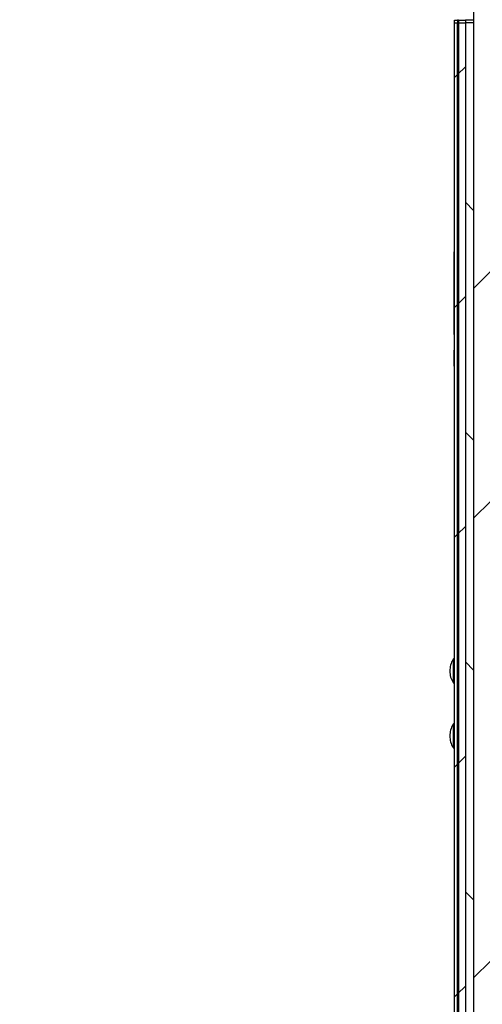
# Model space of a CAD drawing. Units: inches. Extents: x 0.3 to 21.8, y 0.2 to 16.9.
# Drawn here: x 6.3 to 6.7, y 6.7 to 7.4 of the extents above; entities that cross this region are included whole.
import ezdxf

# ---------------------------------------------------------------- set-up
doc = ezdxf.new("R2010")
doc.units = ezdxf.units.IN
doc.header["$MEASUREMENT"] = 0

msp = doc.modelspace()

# ---------------------------------------------------------------- hatches: boundary and pattern name
at = {"linetype": 'Continuous', "lineweight": 18, "true_color": 0x408080}
h = msp.add_hatch(dxfattribs=at)
h.set_pattern_fill('ANSI32', color=137, angle=3e-322, style=0)
edge = h.paths.add_edge_path(flags=0)
edge.add_arc((6.67507, 6.20721), 0.0125, 300, 360, ccw=False)
edge.add_line((6.68132, 6.19638), (6.3383, 5.99833))
edge.add_line((6.3383, 5.99833), (6.34505, 5.98664))
edge.add_line((6.34505, 5.98664), (6.68807, 6.18469))
edge.add_arc((6.67507, 6.20721), 0.026, 300, 360)
edge.add_line((6.70107, 6.20721), (6.70107, 7.54369))
edge.add_arc((6.67507, 7.54369), 0.026, 0, 90)
edge.add_line((6.67507, 7.56969), (6.3383, 7.56969))
edge.add_line((6.3383, 7.56969), (6.3383, 7.55619))
edge.add_line((6.3383, 7.55619), (6.67507, 7.55619))
edge.add_arc((6.67507, 7.54369), 0.0125, 0, 90, ccw=False)
edge.add_line((6.68757, 7.54369), (6.68757, 6.20721))
h = msp.add_hatch(dxfattribs=at)
h.set_pattern_fill('ANSI31', color=137, angle=3e-322, style=0)
h.paths.add_polyline_path([(6.67292, 6.27628), (6.67532, 6.27628), (6.67532, 7.4221), (6.67292, 7.4221)], flags=0)
h = msp.add_hatch(dxfattribs=at)
h.set_pattern_fill('ANSI31', color=137, angle=3e-322, style=0)
h.paths.add_polyline_path([(6.68132, 7.4221), (6.67532, 7.4221), (6.67532, 6.27628), (6.68132, 6.27628)], flags=0)
h = msp.add_hatch(dxfattribs=at)
h.set_pattern_fill('ANSI31', color=137, angle=90, style=0)
h.paths.add_polyline_path([(6.67588, 6.27628), (6.67588, 7.4221), (6.67532, 7.4221), (6.67532, 6.27628)], flags=0)
h = msp.add_hatch(dxfattribs=at)
h.set_pattern_fill('ANSI31', color=137, angle=90, style=0)
h.paths.add_polyline_path([(6.68757, 6.27628), (6.68757, 7.4221), (6.68132, 7.4221), (6.68132, 6.27628)], flags=0)

# ---------------------------------------------------------------- linework, layer by layer
at = {"color": 7, "linetype": 'Continuous', "lineweight": 25}
for p, q in [((6.68757, 7.54369), (6.68757, 6.20721)), ((6.67292, 7.42419), (6.67532, 7.42419)), ((6.67292, 7.4221), (6.67292, 7.42419)), ((6.67292, 7.4221), (6.67532, 7.4221)), ((6.67292, 6.27628), (6.67292, 7.4221)), ((6.67532, 7.42419), (6.67532, 7.4221)), ((6.67588, 7.42419), (6.67532, 7.42419)), ((6.67532, 7.42419), (6.68132, 7.42419)), ((6.67532, 6.27628), (6.67532, 7.4221)), ((6.67588, 7.4221), (6.67532, 7.4221)), ((6.67532, 7.4221), (6.68132, 7.4221)), ((6.67588, 7.42419), (6.67588, 7.4221)), ((6.67588, 7.4221), (6.67588, 6.27628)), ((6.68132, 7.42419), (6.68132, 7.4221)), ((6.68757, 7.42419), (6.68132, 7.42419)), ((6.68757, 7.4221), (6.68132, 7.4221)), ((6.68132, 7.4221), (6.68132, 6.27628)), ((6.68757, 7.4221), (6.68757, 6.27628)), ((6.67267, 7.24599), (6.67292, 7.24599)), ((6.67267, 7.24198), (6.67292, 7.24198)), ((6.67267, 7.22921), (6.67267, 7.24198)), ((6.67292, 7.22914), (6.67267, 7.22914)), ((6.67267, 7.22419), (6.67267, 7.22914)), ((6.67267, 7.21924), (6.67267, 7.22419)), ((6.67267, 7.21924), (6.67292, 7.21924)), ((6.67267, 7.19629), (6.67267, 7.21924)), ((6.67267, 7.19629), (6.67292, 7.19629)), ((6.67267, 7.18628), (6.67292, 7.18628)), ((6.67267, 7.18252), (6.67267, 7.18628)), ((6.67267, 7.18252), (6.67292, 7.18252)), ((6.67267, 7.16801), (6.67267, 7.1703)), ((6.67267, 7.1703), (6.67292, 7.1703)), ((6.67267, 7.1703), (6.67267, 7.1703)), ((6.67267, 7.1703), (6.67292, 7.1703)), ((6.67267, 7.16801), (6.67292, 7.16801)), ((6.67267, 7.16549), (6.67267, 7.16801)), ((6.67267, 7.16549), (6.67292, 7.16549)), ((6.67267, 7.1632), (6.67267, 7.16549)), ((6.67267, 7.1632), (6.67292, 7.1632)), ((6.67267, 7.16031), (6.67267, 7.1632)), ((6.67267, 7.16031), (6.67292, 7.16031)), ((6.67267, 7.15802), (6.67267, 7.16031)), ((6.67267, 7.15802), (6.67292, 7.15802)), ((6.67192, 6.93286), (6.67192, 6.92167)), ((6.67292, 6.93334), (6.67277, 6.93334)), ((6.67277, 6.93334), (6.67277, 6.92157)), ((6.67192, 6.92167), (6.67192, 6.91451)), ((6.67277, 6.92157), (6.67277, 6.91404)), ((6.67277, 6.91404), (6.67292, 6.91404)), ((6.67192, 6.88286), (6.67192, 6.87875)), ((6.67192, 6.87875), (6.67192, 6.86451)), ((6.67292, 6.88334), (6.67277, 6.88334)), ((6.67277, 6.88334), (6.67277, 6.87901)), ((6.67277, 6.87901), (6.67277, 6.86404)), ((6.67277, 6.86404), (6.67292, 6.86404))]:
    msp.add_line(p, q, dxfattribs=at)
for centre, start, end in [((6.67277, 6.93234), 90.00004, 148.38286), ((6.67277, 6.91504), 211.61714, 269.99996), ((6.67277, 6.88234), 90.00004, 148.38286), ((6.67277, 6.86504), 211.61714, 269.99996)]:
    msp.add_arc(centre, 0.001, start, end, dxfattribs=at)
for points, knots in [([(6.67267, 7.24198), (6.67267, 7.24254), (6.67267, 7.24364), (6.67267, 7.24491), (6.67267, 7.24574), (6.67267, 7.2459), (6.67267, 7.24599)], [0, 0, 0, 0, 0.291366, 0.573799, 0.791016, 1, 1, 1, 1]), ([(6.67267, 7.18628), (6.67267, 7.18701), (6.67267, 7.18842), (6.67267, 7.19104), (6.67267, 7.1937), (6.67267, 7.1954), (6.67267, 7.19629)], [0, 0, 0, 0, 0.282969, 0.544571, 0.759127, 1, 1, 1, 1]), ([(6.67199, 6.9327), (6.67152, 6.93195), (6.67021, 6.9299), (6.66928, 6.92594), (6.66931, 6.92128), (6.67024, 6.91738), (6.67154, 6.91539), (6.67198, 6.91472)], [0, 0, 0, 0, 0.138597, 0.382438, 0.627448, 0.873364, 1, 1, 1, 1]), ([(6.67191, 6.88274), (6.67181, 6.88261), (6.67082, 6.8813), (6.66979, 6.87823), (6.66908, 6.8737), (6.66981, 6.86907), (6.67083, 6.86594), (6.67184, 6.86466), (6.67186, 6.86464)], [0, 0, 0, 0, 0.026109, 0.258704, 0.498449, 0.743703, 0.995068, 1, 1, 1, 1])]:
    msp.add_open_spline(points, degree=3, knots=knots, dxfattribs=at)

doc.saveas('drawing.dxf')
